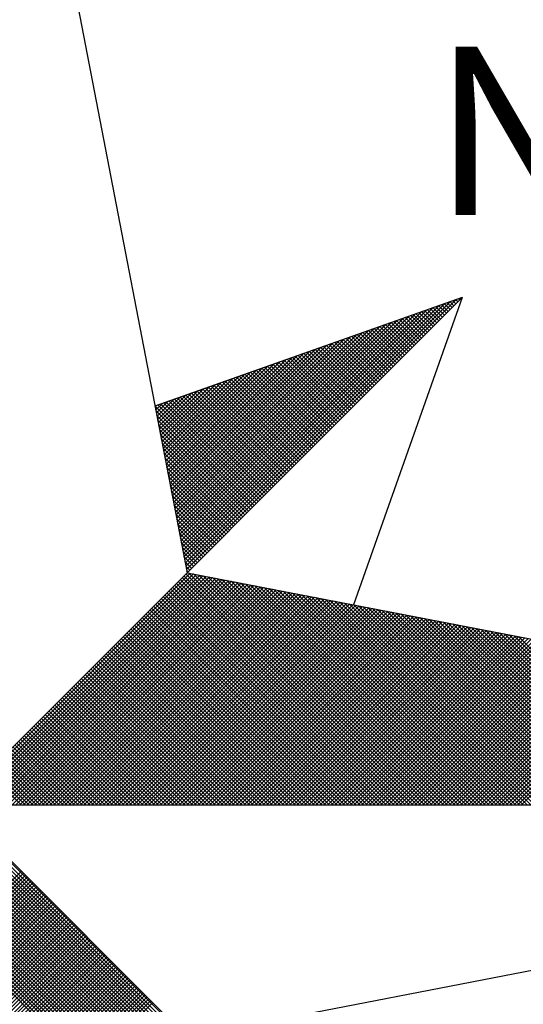
# Model space of a CAD drawing. Extents: x 184186 to 184290, y 1677879 to 1678026.
# Drawn here: x 184265 to 184267, y 1677995 to 1677999 of the extents above; entities that cross this region are included whole.
import ezdxf

# ---------------------------------------------------------------- set-up
doc = ezdxf.new("R2010")
doc.units = 0
doc.header["$LTSCALE"] = 7.5
doc.header["$MEASUREMENT"] = 0
doc.layers.get('0').update_dxf_attribs({"linetype": 'CONTINUOUS'})
doc.layers.add('NORTE', color=7, linetype='CONTINUOUS')
doc.styles.add('ROMANT', font='romant', dxfattribs={"height": 0.2})

# ---------------------------------------------------------------- blocks, each defined once
blk = doc.blocks.new('*X7')
at = {"color": 0}
for p, q in [((182560.4129, 1662936.6133), (182561.6431, 1662937.8435)), ((182560.4158, 1662936.5985), (182561.6704, 1662937.8531)), ((182561.6596, 1662937.8247), (182561.6414, 1662937.8429)), ((182561.6684, 1662937.8335), (182561.6544, 1662937.8475)), ((182561.6773, 1662937.8424), (182561.6675, 1662937.8521)), ((182561.6861, 1662937.8512), (182561.6806, 1662937.8567)), ((182561.6949, 1662937.86), (182561.6936, 1662937.8613)), ((182560.4015, 1662936.6726), (182561.5338, 1662937.8049)), ((182560.4043, 1662936.6577), (182561.5611, 1662937.8146)), ((182560.4072, 1662936.6429), (182561.5885, 1662937.8242)), ((182560.41, 1662936.6281), (182561.6158, 1662937.8338)), ((182561.58, 1662937.7451), (182561.5238, 1662937.8014)), ((182561.5889, 1662937.754), (182561.5369, 1662937.806)), ((182561.5977, 1662937.7628), (182561.5499, 1662937.8106)), ((182561.6066, 1662937.7716), (182561.563, 1662937.8152)), ((182561.6154, 1662937.7805), (182561.5761, 1662937.8198)), ((182561.6242, 1662937.7893), (182561.5891, 1662937.8244)), ((182561.6331, 1662937.7982), (182561.6022, 1662937.829)), ((182561.6419, 1662937.807), (182561.6152, 1662937.8337)), ((182561.6508, 1662937.8158), (182561.6283, 1662937.8383)), ((182560.3872, 1662936.7466), (182561.3972, 1662937.7567)), ((182560.39, 1662936.7318), (182561.4245, 1662937.7663)), ((182560.3929, 1662936.717), (182561.4518, 1662937.776)), ((182560.3957, 1662936.7022), (182561.4792, 1662937.7856)), ((182560.3986, 1662936.6874), (182561.5065, 1662937.7953)), ((182561.4917, 1662937.6567), (182561.3931, 1662937.7552)), ((182561.5005, 1662937.6656), (182561.4062, 1662937.7599)), ((182561.5093, 1662937.6744), (182561.4193, 1662937.7645)), ((182561.5182, 1662937.6833), (182561.4323, 1662937.7691)), ((182561.527, 1662937.6921), (182561.4454, 1662937.7737)), ((182561.5358, 1662937.7009), (182561.4585, 1662937.7783)), ((182561.5447, 1662937.7098), (182561.4715, 1662937.7829)), ((182561.5535, 1662937.7186), (182561.4846, 1662937.7875)), ((182561.5624, 1662937.7274), (182561.4977, 1662937.7921)), ((182561.5712, 1662937.7363), (182561.5107, 1662937.7968)), ((182560.3729, 1662936.8207), (182561.2606, 1662937.7084)), ((182560.3757, 1662936.8059), (182561.2879, 1662937.7181)), ((182560.3786, 1662936.7911), (182561.3152, 1662937.7277)), ((182560.3814, 1662936.7763), (182561.3425, 1662937.7374)), ((182560.3843, 1662936.7615), (182561.3699, 1662937.747)), ((182561.4033, 1662937.5683), (182561.2625, 1662937.7091)), ((182561.4121, 1662937.5772), (182561.2756, 1662937.7137)), ((182561.4209, 1662937.586), (182561.2886, 1662937.7183)), ((182561.4298, 1662937.5949), (182561.3017, 1662937.723)), ((182561.4386, 1662937.6037), (182561.3148, 1662937.7276)), ((182561.4475, 1662937.6125), (182561.3278, 1662937.7322)), ((182561.4563, 1662937.6214), (182561.3409, 1662937.7368)), ((182561.4651, 1662937.6302), (182561.3539, 1662937.7414)), ((182561.474, 1662937.6391), (182561.367, 1662937.746)), ((182561.4828, 1662937.6479), (182561.3801, 1662937.7506)), ((182560.3586, 1662936.8948), (182561.1239, 1662937.6602)), ((182560.3614, 1662936.88), (182561.1513, 1662937.6699)), ((182560.3643, 1662936.8652), (182561.1786, 1662937.6795)), ((182560.3672, 1662936.8504), (182561.2059, 1662937.6891)), ((182560.37, 1662936.8356), (182561.2332, 1662937.6988)), ((182561.3149, 1662937.48), (182561.1318, 1662937.663)), ((182561.3237, 1662937.4888), (182561.1449, 1662937.6676)), ((182561.3326, 1662937.4976), (182561.158, 1662937.6722)), ((182561.3414, 1662937.5065), (182561.171, 1662937.6768)), ((182561.3502, 1662937.5153), (182561.1841, 1662937.6814)), ((182561.3591, 1662937.5242), (182561.1972, 1662937.6861)), ((182561.3679, 1662937.533), (182561.2102, 1662937.6907)), ((182561.3767, 1662937.5418), (182561.2233, 1662937.6953)), ((182561.3856, 1662937.5507), (182561.2364, 1662937.6999)), ((182561.3944, 1662937.5595), (182561.2494, 1662937.7045)), ((182560.3471, 1662936.9541), (182561.0146, 1662937.6216)), ((182560.35, 1662936.9393), (182561.042, 1662937.6313)), ((182560.3529, 1662936.9245), (182561.0693, 1662937.6409)), ((182560.3557, 1662936.9097), (182561.0966, 1662937.6506)), ((182561.2265, 1662937.3916), (182561.0012, 1662937.6169)), ((182561.2353, 1662937.4004), (182561.0143, 1662937.6215)), ((182561.2442, 1662937.4093), (182561.0273, 1662937.6261)), ((182561.253, 1662937.4181), (182561.0404, 1662937.6307)), ((182561.2618, 1662937.4269), (182561.0535, 1662937.6353)), ((182561.2707, 1662937.4358), (182561.0665, 1662937.6399)), ((182561.2795, 1662937.4446), (182561.0796, 1662937.6445)), ((182561.2884, 1662937.4534), (182561.0926, 1662937.6492)), ((182561.2972, 1662937.4623), (182561.1057, 1662937.6538)), ((182561.306, 1662937.4711), (182561.1188, 1662937.6584)), ((182560.3328, 1662937.0282), (182560.878, 1662937.5734)), ((182560.3357, 1662937.0134), (182560.9053, 1662937.583)), ((182560.3386, 1662936.9986), (182560.9327, 1662937.5927)), ((182560.3414, 1662936.9837), (182560.96, 1662937.6023)), ((182560.3443, 1662936.9689), (182560.9873, 1662937.612)), ((182561.1381, 1662937.3032), (182560.8705, 1662937.5707)), ((182561.1469, 1662937.312), (182560.8836, 1662937.5754)), ((182561.1558, 1662937.3209), (182560.8967, 1662937.58)), ((182561.1646, 1662937.3297), (182560.9097, 1662937.5846)), ((182561.1735, 1662937.3385), (182560.9228, 1662937.5892)), ((182561.1823, 1662937.3474), (182560.9359, 1662937.5938)), ((182561.1911, 1662937.3562), (182560.9489, 1662937.5984)), ((182561.2, 1662937.3651), (182560.962, 1662937.603)), ((182561.2088, 1662937.3739), (182560.9751, 1662937.6076)), ((182561.2176, 1662937.3827), (182560.9881, 1662937.6123)), ((182560.3185, 1662937.1023), (182560.7414, 1662937.5251)), ((182560.3214, 1662937.0875), (182560.7687, 1662937.5348)), ((182560.3243, 1662937.0727), (182560.796, 1662937.5444)), ((182560.3271, 1662937.0578), (182560.8234, 1662937.5541)), ((182560.33, 1662937.043), (182560.8507, 1662937.5637)), ((182561.0497, 1662937.2148), (182560.7399, 1662937.5246)), ((182561.0585, 1662937.2236), (182560.753, 1662937.5292)), ((182561.0674, 1662937.2325), (182560.766, 1662937.5338)), ((182561.0762, 1662937.2413), (182560.7791, 1662937.5385)), ((182561.0851, 1662937.2502), (182560.7922, 1662937.5431)), ((182561.0939, 1662937.259), (182560.8052, 1662937.5477)), ((182561.1027, 1662937.2678), (182560.8183, 1662937.5523)), ((182561.1116, 1662937.2767), (182560.8313, 1662937.5569)), ((182561.1204, 1662937.2855), (182560.8444, 1662937.5615)), ((182561.1293, 1662937.2943), (182560.8575, 1662937.5661)), ((182560.3042, 1662937.1764), (182560.6048, 1662937.4769)), ((182560.3071, 1662937.1616), (182560.6321, 1662937.4866)), ((182560.31, 1662937.1467), (182560.6594, 1662937.4962)), ((182560.3128, 1662937.1319), (182560.6867, 1662937.5059)), ((182560.3157, 1662937.1171), (182560.7141, 1662937.5155)), ((182560.9613, 1662937.1264), (182560.6092, 1662937.4785)), ((182560.9702, 1662937.1352), (182560.6223, 1662937.4831)), ((182560.979, 1662937.1441), (182560.6354, 1662937.4877)), ((182560.9878, 1662937.1529), (182560.6484, 1662937.4923)), ((182560.9967, 1662937.1618), (182560.6615, 1662937.4969)), ((182561.0055, 1662937.1706), (182560.6746, 1662937.5016)), ((182561.0144, 1662937.1794), (182560.6876, 1662937.5062)), ((182561.0232, 1662937.1883), (182560.7007, 1662937.5108)), ((182561.032, 1662937.1971), (182560.7138, 1662937.5154)), ((182561.0409, 1662937.206), (182560.7268, 1662937.52)), ((182560.2928, 1662937.2357), (182560.4955, 1662937.4383)), ((182560.2957, 1662937.2208), (182560.5228, 1662937.448)), ((182560.2985, 1662937.206), (182560.5501, 1662937.4576)), ((182560.3014, 1662937.1912), (182560.5774, 1662937.4673)), ((182560.8729, 1662937.038), (182560.4786, 1662937.4324)), ((182560.8818, 1662937.0469), (182560.4917, 1662937.437)), ((182560.8906, 1662937.0557), (182560.5047, 1662937.4416)), ((182560.8994, 1662937.0645), (182560.5178, 1662937.4462)), ((182560.9083, 1662937.0734), (182560.5309, 1662937.4508)), ((182560.9171, 1662937.0822), (182560.5439, 1662937.4554)), ((182560.926, 1662937.0911), (182560.557, 1662937.46)), ((182560.9348, 1662937.0999), (182560.57, 1662937.4647)), ((182560.9436, 1662937.1087), (182560.5831, 1662937.4693)), ((182560.9525, 1662937.1176), (182560.5962, 1662937.4739)), ((182560.2785, 1662937.3098), (182560.3589, 1662937.3901)), ((182560.2814, 1662937.2949), (182560.3862, 1662937.3997)), ((182560.2842, 1662937.2801), (182560.4135, 1662937.4094)), ((182560.2871, 1662937.2653), (182560.4408, 1662937.419)), ((182560.29, 1662937.2505), (182560.4682, 1662937.4287)), ((182560.7845, 1662936.9496), (182560.3479, 1662937.3862)), ((182560.7934, 1662936.9585), (182560.361, 1662937.3908)), ((182560.8022, 1662936.9673), (182560.3741, 1662937.3955)), ((182560.8111, 1662936.9761), (182560.3871, 1662937.4001)), ((182560.8199, 1662936.985), (182560.4002, 1662937.4047)), ((182560.8287, 1662936.9938), (182560.4133, 1662937.4093)), ((182560.8376, 1662937.0027), (182560.4263, 1662937.4139)), ((182560.8464, 1662937.0115), (182560.4394, 1662937.4185)), ((182560.8553, 1662937.0203), (182560.4525, 1662937.4231)), ((182560.8641, 1662937.0292), (182560.4655, 1662937.4277)), ((182560.7315, 1662936.8966), (182560.2695, 1662937.3586)), ((182560.2699, 1662937.3542), (182560.2769, 1662937.3611)), ((182560.2728, 1662937.3394), (182560.3042, 1662937.3708)), ((182560.2757, 1662937.3246), (182560.3315, 1662937.3804)), ((182560.7404, 1662936.9054), (182560.2826, 1662937.3632)), ((182560.7492, 1662936.9143), (182560.2957, 1662937.3678)), ((182560.758, 1662936.9231), (182560.3087, 1662937.3724)), ((182560.7669, 1662936.932), (182560.3218, 1662937.377)), ((182560.7757, 1662936.9408), (182560.3349, 1662937.3816)), ((182560.7227, 1662936.8878), (182560.2732, 1662937.3372)), ((182560.7138, 1662936.8789), (182560.2774, 1662937.3153)), ((182560.705, 1662936.8701), (182560.2817, 1662937.2934)), ((182560.6962, 1662936.8612), (182560.2859, 1662937.2715)), ((182560.6873, 1662936.8524), (182560.2901, 1662937.2496)), ((182560.6785, 1662936.8436), (182560.2944, 1662937.2277)), ((182560.6696, 1662936.8347), (182560.2986, 1662937.2058)), ((182560.6608, 1662936.8259), (182560.3028, 1662937.1839)), ((182560.652, 1662936.817), (182560.307, 1662937.162)), ((182560.6431, 1662936.8082), (182560.3113, 1662937.1401)), ((182560.6343, 1662936.7994), (182560.3155, 1662937.1182)), ((182560.6254, 1662936.7905), (182560.3197, 1662937.0963)), ((182560.6166, 1662936.7817), (182560.3239, 1662937.0744)), ((182560.6078, 1662936.7729), (182560.3282, 1662937.0525)), ((182560.5989, 1662936.764), (182560.3324, 1662937.0306)), ((182560.5901, 1662936.7552), (182560.3366, 1662937.0087)), ((182560.5813, 1662936.7463), (182560.3408, 1662936.9868)), ((182560.5724, 1662936.7375), (182560.3451, 1662936.9648)), ((182560.5636, 1662936.7287), (182560.3493, 1662936.9429)), ((182560.5547, 1662936.7198), (182560.3535, 1662936.921)), ((182560.5459, 1662936.711), (182560.3577, 1662936.8991)), ((182560.5371, 1662936.7021), (182560.362, 1662936.8772)), ((182560.5282, 1662936.6933), (182560.3662, 1662936.8553)), ((182560.5194, 1662936.6845), (182560.3704, 1662936.8334)), ((182560.5105, 1662936.6756), (182560.3746, 1662936.8115)), ((182560.5017, 1662936.6668), (182560.3789, 1662936.7896)), ((182560.4929, 1662936.6579), (182560.3831, 1662936.7677)), ((182560.484, 1662936.6491), (182560.3873, 1662936.7458)), ((182560.4752, 1662936.6403), (182560.3916, 1662936.7239)), ((182560.4663, 1662936.6314), (182560.3958, 1662936.702)), ((182560.4575, 1662936.6226), (182560.4, 1662936.6801)), ((182560.4487, 1662936.6138), (182560.4042, 1662936.6582)), ((182560.4398, 1662936.6049), (182560.4085, 1662936.6363)), ((182560.431, 1662936.5961), (182560.4127, 1662936.6144)), ((182559.3402, 1662935.5052), (182560.4187, 1662936.5837)), ((182559.3578, 1662935.5052), (182560.4335, 1662936.5808)), ((182559.3755, 1662935.5052), (182560.4483, 1662936.578)), ((182559.3932, 1662935.5052), (182560.4631, 1662936.5751)), ((182559.4109, 1662935.5052), (182560.4779, 1662936.5722)), ((182559.4286, 1662935.5052), (182560.4927, 1662936.5694)), ((182559.4462, 1662935.5052), (182560.5076, 1662936.5665)), ((182559.4639, 1662935.5052), (182560.5224, 1662936.5637)), ((182561.4688, 1662935.5052), (182560.4045, 1662936.5696)), ((182561.4865, 1662935.5052), (182560.4133, 1662936.5784)), ((182560.4222, 1662936.5872), (182560.4169, 1662936.5925)), ((182561.5042, 1662935.5052), (182560.4274, 1662936.582)), ((182561.5219, 1662935.5052), (182560.4493, 1662936.5778)), ((182561.5396, 1662935.5052), (182560.4712, 1662936.5735)), ((182561.5572, 1662935.5052), (182560.4931, 1662936.5693)), ((182561.5749, 1662935.5052), (182560.515, 1662936.5651)), ((182559.4816, 1662935.5052), (182560.5372, 1662936.5608)), ((182559.4993, 1662935.5052), (182560.552, 1662936.558)), ((182559.5169, 1662935.5052), (182560.5668, 1662936.5551)), ((182559.5346, 1662935.5052), (182560.5817, 1662936.5522)), ((182559.5523, 1662935.5052), (182560.5965, 1662936.5494)), ((182559.57, 1662935.5052), (182560.6113, 1662936.5465)), ((182559.5877, 1662935.5052), (182560.6261, 1662936.5437)), ((182559.6053, 1662935.5052), (182560.6409, 1662936.5408)), ((182559.623, 1662935.5052), (182560.6557, 1662936.5379)), ((182559.6407, 1662935.5052), (182560.6706, 1662936.5351)), ((182559.6584, 1662935.5052), (182560.6854, 1662936.5322)), ((182559.676, 1662935.5052), (182560.7002, 1662936.5294)), ((182559.6937, 1662935.5052), (182560.715, 1662936.5265)), ((182559.7114, 1662935.5052), (182560.7298, 1662936.5236)), ((182559.7291, 1662935.5052), (182560.7447, 1662936.5208)), ((182559.7467, 1662935.5052), (182560.7595, 1662936.5179)), ((182561.3628, 1662935.5052), (182560.3514, 1662936.5165)), ((182561.3805, 1662935.5052), (182560.3603, 1662936.5254)), ((182561.3981, 1662935.5052), (182560.3691, 1662936.5342)), ((182561.4158, 1662935.5052), (182560.378, 1662936.543)), ((182561.4335, 1662935.5052), (182560.3868, 1662936.5519)), ((182561.4512, 1662935.5052), (182560.3956, 1662936.5607)), ((182561.5926, 1662935.5052), (182560.5369, 1662936.5609)), ((182561.6103, 1662935.5052), (182560.5588, 1662936.5566)), ((182561.6279, 1662935.5052), (182560.5807, 1662936.5524)), ((182561.6456, 1662935.5052), (182560.6026, 1662936.5482)), ((182561.6633, 1662935.5052), (182560.6245, 1662936.544)), ((182561.681, 1662935.5052), (182560.6464, 1662936.5397)), ((182561.6987, 1662935.5052), (182560.6683, 1662936.5355)), ((182561.7163, 1662935.5052), (182560.6902, 1662936.5313)), ((182561.734, 1662935.5052), (182560.7121, 1662936.5271)), ((182561.7517, 1662935.5052), (182560.734, 1662936.5228)), ((182561.7694, 1662935.5052), (182560.756, 1662936.5186)), ((182559.7644, 1662935.5052), (182560.7743, 1662936.5151)), ((182559.7821, 1662935.5052), (182560.7891, 1662936.5122)), ((182559.7998, 1662935.5052), (182560.8039, 1662936.5093)), ((182559.8175, 1662935.5052), (182560.8188, 1662936.5065)), ((182559.8351, 1662935.5052), (182560.8336, 1662936.5036)), ((182559.8528, 1662935.5052), (182560.8484, 1662936.5008)), ((182559.8705, 1662935.5052), (182560.8632, 1662936.4979)), ((182559.8882, 1662935.5052), (182560.878, 1662936.4951)), ((182559.9058, 1662935.5052), (182560.8928, 1662936.4922)), ((182559.9235, 1662935.5052), (182560.9077, 1662936.4893)), ((182559.9412, 1662935.5052), (182560.9225, 1662936.4865)), ((182559.9589, 1662935.5052), (182560.9373, 1662936.4836)), ((182559.9766, 1662935.5052), (182560.9521, 1662936.4808)), ((182559.9942, 1662935.5052), (182560.9669, 1662936.4779)), ((182560.0119, 1662935.5052), (182560.9818, 1662936.475)), ((182560.0296, 1662935.5052), (182560.9966, 1662936.4722)), ((182561.2744, 1662935.5052), (182560.3072, 1662936.4723)), ((182561.2921, 1662935.5052), (182560.3161, 1662936.4812)), ((182561.3097, 1662935.5052), (182560.3249, 1662936.49)), ((182561.3274, 1662935.5052), (182560.3338, 1662936.4989)), ((182561.3451, 1662935.5052), (182560.3426, 1662936.5077)), ((182561.787, 1662935.5052), (182560.7779, 1662936.5144)), ((182561.8047, 1662935.5052), (182560.7998, 1662936.5102)), ((182561.8224, 1662935.5052), (182560.8217, 1662936.5059)), ((182561.8401, 1662935.5052), (182560.8436, 1662936.5017)), ((182561.8578, 1662935.5052), (182560.8655, 1662936.4975)), ((182561.8754, 1662935.5052), (182560.8874, 1662936.4932)), ((182561.8931, 1662935.5052), (182560.9093, 1662936.489)), ((182561.9108, 1662935.5052), (182560.9312, 1662936.4848)), ((182561.9285, 1662935.5052), (182560.9531, 1662936.4806)), ((182561.9461, 1662935.5052), (182560.975, 1662936.4763)), ((182561.9638, 1662935.5052), (182560.9969, 1662936.4721)), ((182560.0473, 1662935.5052), (182561.0114, 1662936.4693)), ((182560.0649, 1662935.5052), (182561.0262, 1662936.4665)), ((182560.0826, 1662935.5052), (182561.041, 1662936.4636)), ((182560.1003, 1662935.5052), (182561.0558, 1662936.4607)), ((182560.118, 1662935.5052), (182561.0707, 1662936.4579)), ((182560.1357, 1662935.5052), (182561.0855, 1662936.455)), ((182560.1533, 1662935.5052), (182561.1003, 1662936.4522)), ((182560.171, 1662935.5052), (182561.1151, 1662936.4493)), ((182560.1887, 1662935.5052), (182561.1299, 1662936.4464)), ((182560.2064, 1662935.5052), (182561.1448, 1662936.4436)), ((182560.224, 1662935.5052), (182561.1596, 1662936.4407)), ((182560.2417, 1662935.5052), (182561.1744, 1662936.4379)), ((182560.2594, 1662935.5052), (182561.1892, 1662936.435)), ((182561.186, 1662935.5052), (182560.2631, 1662936.4281)), ((182561.2037, 1662935.5052), (182560.2719, 1662936.437)), ((182560.2771, 1662935.5052), (182561.204, 1662936.4321)), ((182561.2214, 1662935.5052), (182560.2807, 1662936.4458)), ((182561.239, 1662935.5052), (182560.2896, 1662936.4547)), ((182560.2948, 1662935.5052), (182561.2189, 1662936.4293)), ((182561.2567, 1662935.5052), (182560.2984, 1662936.4635)), ((182560.3124, 1662935.5052), (182561.2337, 1662936.4264)), ((182561.9815, 1662935.5052), (182561.0188, 1662936.4679)), ((182561.9992, 1662935.5052), (182561.0407, 1662936.4637)), ((182562.0169, 1662935.5052), (182561.0626, 1662936.4594)), ((182562.0345, 1662935.5052), (182561.0845, 1662936.4552)), ((182562.0522, 1662935.5052), (182561.1064, 1662936.451)), ((182562.0699, 1662935.5052), (182561.1283, 1662936.4468)), ((182562.0876, 1662935.5052), (182561.1502, 1662936.4425)), ((182562.1052, 1662935.5052), (182561.1721, 1662936.4383)), ((182562.1229, 1662935.5052), (182561.194, 1662936.4341)), ((182562.1406, 1662935.5052), (182561.2159, 1662936.4299)), ((182562.1583, 1662935.5052), (182561.2378, 1662936.4256)), ((182561.0976, 1662935.5052), (182560.2189, 1662936.3839)), ((182561.1153, 1662935.5052), (182560.2277, 1662936.3928)), ((182561.133, 1662935.5052), (182560.2365, 1662936.4016)), ((182561.1506, 1662935.5052), (182560.2454, 1662936.4105)), ((182561.1683, 1662935.5052), (182560.2542, 1662936.4193)), ((182560.3301, 1662935.5052), (182561.2485, 1662936.4236)), ((182560.3478, 1662935.5052), (182561.2633, 1662936.4207)), ((182560.3655, 1662935.5052), (182561.2781, 1662936.4179)), ((182560.3831, 1662935.5052), (182561.2929, 1662936.415)), ((182560.4008, 1662935.5052), (182561.3078, 1662936.4121)), ((182560.4185, 1662935.5052), (182561.3226, 1662936.4093)), ((182560.4362, 1662935.5052), (182561.3374, 1662936.4064)), ((182560.4539, 1662935.5052), (182561.3522, 1662936.4036)), ((182560.4715, 1662935.5052), (182561.367, 1662936.4007)), ((182560.4892, 1662935.5052), (182561.3819, 1662936.3978)), ((182560.5069, 1662935.5052), (182561.3967, 1662936.395)), ((182560.5246, 1662935.5052), (182561.4115, 1662936.3921)), ((182560.5422, 1662935.5052), (182561.4263, 1662936.3893)), ((182560.5599, 1662935.5052), (182561.4411, 1662936.3864)), ((182560.5776, 1662935.5052), (182561.4559, 1662936.3835)), ((182560.5953, 1662935.5052), (182561.4708, 1662936.3807)), ((182562.1759, 1662935.5052), (182561.2597, 1662936.4214)), ((182562.1936, 1662935.5052), (182561.2816, 1662936.4172)), ((182562.2113, 1662935.5052), (182561.3035, 1662936.4129)), ((182562.229, 1662935.5052), (182561.3255, 1662936.4087)), ((182562.2467, 1662935.5052), (182561.3474, 1662936.4045)), ((182562.2643, 1662935.5052), (182561.3693, 1662936.4003)), ((182562.282, 1662935.5052), (182561.3912, 1662936.396)), ((182562.2997, 1662935.5052), (182561.4131, 1662936.3918)), ((182562.3174, 1662935.5052), (182561.435, 1662936.3876)), ((182562.335, 1662935.5052), (182561.4569, 1662936.3834)), ((182562.3527, 1662935.5052), (182561.4788, 1662936.3791)), ((182561.0092, 1662935.5052), (182560.1747, 1662936.3398)), ((182561.0269, 1662935.5052), (182560.1835, 1662936.3486)), ((182561.0446, 1662935.5052), (182560.1923, 1662936.3574)), ((182561.0623, 1662935.5052), (182560.2012, 1662936.3663)), ((182561.0799, 1662935.5052), (182560.21, 1662936.3751)), ((182560.613, 1662935.5052), (182561.4856, 1662936.3778)), ((182560.6306, 1662935.5052), (182561.5004, 1662936.375)), ((182560.6483, 1662935.5052), (182561.5152, 1662936.3721)), ((182560.666, 1662935.5052), (182561.53, 1662936.3692)), ((182560.6837, 1662935.5052), (182561.5449, 1662936.3664)), ((182560.7013, 1662935.5052), (182561.5597, 1662936.3635)), ((182560.719, 1662935.5052), (182561.5745, 1662936.3607)), ((182560.7367, 1662935.5052), (182561.5893, 1662936.3578)), ((182560.7544, 1662935.5052), (182561.6041, 1662936.355)), ((182560.7721, 1662935.5052), (182561.619, 1662936.3521)), ((182560.7897, 1662935.5052), (182561.6338, 1662936.3492)), ((182560.8074, 1662935.5052), (182561.6486, 1662936.3464)), ((182560.8251, 1662935.5052), (182561.6634, 1662936.3435)), ((182560.8428, 1662935.5052), (182561.6782, 1662936.3407)), ((182560.8604, 1662935.5052), (182561.693, 1662936.3378)), ((182560.8781, 1662935.5052), (182561.7079, 1662936.3349)), ((182562.3704, 1662935.5052), (182561.5007, 1662936.3749)), ((182562.3881, 1662935.5052), (182561.5226, 1662936.3707)), ((182562.4058, 1662935.5052), (182561.5445, 1662936.3665)), ((182562.4234, 1662935.5052), (182561.5664, 1662936.3622)), ((182562.4411, 1662935.5052), (182561.5883, 1662936.358)), ((182562.4588, 1662935.5052), (182561.6102, 1662936.3538)), ((182562.4765, 1662935.5052), (182561.6321, 1662936.3496)), ((182562.4941, 1662935.5052), (182561.654, 1662936.3453)), ((182562.5118, 1662935.5052), (182561.6759, 1662936.3411)), ((182562.5295, 1662935.5052), (182561.6978, 1662936.3369)), ((182560.9208, 1662935.5052), (182560.1305, 1662936.2956)), ((182560.9385, 1662935.5052), (182560.1393, 1662936.3044)), ((182560.9562, 1662935.5052), (182560.1481, 1662936.3132)), ((182560.9739, 1662935.5052), (182560.157, 1662936.3221)), ((182560.9915, 1662935.5052), (182560.1658, 1662936.3309)), ((182560.8958, 1662935.5052), (182561.7227, 1662936.3321)), ((182560.9135, 1662935.5052), (182561.7375, 1662936.3292)), ((182560.9312, 1662935.5052), (182561.7523, 1662936.3264)), ((182560.9488, 1662935.5052), (182561.7671, 1662936.3235)), ((182560.9665, 1662935.5052), (182561.782, 1662936.3206)), ((182560.9842, 1662935.5052), (182561.7968, 1662936.3178)), ((182561.0019, 1662935.5052), (182561.8116, 1662936.3149)), ((182561.0195, 1662935.5052), (182561.8264, 1662936.3121)), ((182561.0372, 1662935.5052), (182561.8412, 1662936.3092)), ((182561.0549, 1662935.5052), (182561.856, 1662936.3063)), ((182561.0726, 1662935.5052), (182561.8709, 1662936.3035)), ((182561.0903, 1662935.5052), (182561.8857, 1662936.3006)), ((182561.1079, 1662935.5052), (182561.9005, 1662936.2978)), ((182561.1256, 1662935.5052), (182561.9153, 1662936.2949)), ((182561.1433, 1662935.5052), (182561.9301, 1662936.2921)), ((182561.161, 1662935.5052), (182561.945, 1662936.2892)), ((182562.5472, 1662935.5052), (182561.7197, 1662936.3326)), ((182562.5649, 1662935.5052), (182561.7416, 1662936.3284)), ((182562.5825, 1662935.5052), (182561.7635, 1662936.3242)), ((182562.6002, 1662935.5052), (182561.7854, 1662936.32)), ((182562.6179, 1662935.5052), (182561.8073, 1662936.3157)), ((182562.6356, 1662935.5052), (182561.8292, 1662936.3115)), ((182562.6532, 1662935.5052), (182561.8511, 1662936.3073)), ((182562.6709, 1662935.5052), (182561.8731, 1662936.3031)), ((182562.6886, 1662935.5052), (182561.895, 1662936.2988)), ((182562.7063, 1662935.5052), (182561.9169, 1662936.2946)), ((182562.724, 1662935.5052), (182561.9388, 1662936.2904)), ((182560.8148, 1662935.5052), (182560.0774, 1662936.2425)), ((182560.8324, 1662935.5052), (182560.0863, 1662936.2514)), ((182560.8501, 1662935.5052), (182560.0951, 1662936.2602)), ((182560.8678, 1662935.5052), (182560.104, 1662936.269)), ((182560.8855, 1662935.5052), (182560.1128, 1662936.2779)), ((182560.9032, 1662935.5052), (182560.1216, 1662936.2867)), ((182561.1786, 1662935.5052), (182561.9598, 1662936.2863)), ((182561.1963, 1662935.5052), (182561.9746, 1662936.2835)), ((182561.214, 1662935.5052), (182561.9894, 1662936.2806)), ((182561.2317, 1662935.5052), (182562.0042, 1662936.2778)), ((182561.2494, 1662935.5052), (182562.0191, 1662936.2749)), ((182561.267, 1662935.5052), (182562.0339, 1662936.272)), ((182561.2847, 1662935.5052), (182562.0487, 1662936.2692)), ((182561.3024, 1662935.5052), (182562.0635, 1662936.2663)), ((182561.3201, 1662935.5052), (182562.0783, 1662936.2635)), ((182561.3377, 1662935.5052), (182562.0931, 1662936.2606)), ((182561.3554, 1662935.5052), (182562.108, 1662936.2577)), ((182561.3731, 1662935.5052), (182562.1228, 1662936.2549)), ((182561.3908, 1662935.5052), (182562.1376, 1662936.252)), ((182561.4085, 1662935.5052), (182562.1524, 1662936.2492)), ((182561.4261, 1662935.5052), (182562.1672, 1662936.2463)), ((182561.4438, 1662935.5052), (182562.1821, 1662936.2434)), ((182562.7416, 1662935.5052), (182561.9607, 1662936.2862)), ((182560.7264, 1662935.5052), (182560.0332, 1662936.1983)), ((182560.7441, 1662935.5052), (182560.0421, 1662936.2072)), ((182560.7617, 1662935.5052), (182560.0509, 1662936.216)), ((182560.7794, 1662935.5052), (182560.0598, 1662936.2248)), ((182560.7971, 1662935.5052), (182560.0686, 1662936.2337)), ((182561.4615, 1662935.5052), (182562.1969, 1662936.2406)), ((182561.4792, 1662935.5052), (182562.2117, 1662936.2377)), ((182561.4968, 1662935.5052), (182562.2265, 1662936.2349)), ((182561.5145, 1662935.5052), (182562.2413, 1662936.232)), ((182561.5322, 1662935.5052), (182562.2562, 1662936.2291)), ((182561.5499, 1662935.5052), (182562.271, 1662936.2263)), ((182561.5675, 1662935.5052), (182562.2858, 1662936.2234)), ((182561.5852, 1662935.5052), (182562.3006, 1662936.2206)), ((182561.6029, 1662935.5052), (182562.3154, 1662936.2177)), ((182561.6206, 1662935.5052), (182562.3302, 1662936.2149)), ((182561.6383, 1662935.5052), (182562.3451, 1662936.212)), ((182561.6559, 1662935.5052), (182562.3599, 1662936.2091)), ((182561.6736, 1662935.5052), (182562.3747, 1662936.2063)), ((182561.6913, 1662935.5052), (182562.3895, 1662936.2034)), ((182561.709, 1662935.5052), (182562.4043, 1662936.2006)), ((182561.7266, 1662935.5052), (182562.4192, 1662936.1977)), ((182560.638, 1662935.5052), (182559.989, 1662936.1541)), ((182560.6557, 1662935.5052), (182559.9979, 1662936.163)), ((182560.6733, 1662935.5052), (182560.0067, 1662936.1718)), ((182560.691, 1662935.5052), (182560.0156, 1662936.1807)), ((182560.7087, 1662935.5052), (182560.0244, 1662936.1895)), ((182561.7443, 1662935.5052), (182562.434, 1662936.1948)), ((182561.762, 1662935.5052), (182562.4488, 1662936.192)), ((182561.7797, 1662935.5052), (182562.4636, 1662936.1891)), ((182561.7974, 1662935.5052), (182562.4784, 1662936.1863)), ((182561.815, 1662935.5052), (182562.4932, 1662936.1834)), ((182561.8327, 1662935.5052), (182562.5081, 1662936.1805)), ((182561.8504, 1662935.5052), (182562.5229, 1662936.1777)), ((182561.8681, 1662935.5052), (182562.5377, 1662936.1748)), ((182561.8857, 1662935.5052), (182562.5525, 1662936.172)), ((182561.9034, 1662935.5052), (182562.5673, 1662936.1691)), ((182561.9211, 1662935.5052), (182562.5822, 1662936.1662)), ((182561.9388, 1662935.5052), (182562.597, 1662936.1634)), ((182561.9565, 1662935.5052), (182562.6118, 1662936.1605)), ((182561.9741, 1662935.5052), (182562.6266, 1662936.1577)), ((182560.5496, 1662935.5052), (182559.9449, 1662936.1099)), ((182560.5673, 1662935.5052), (182559.9537, 1662936.1188)), ((182560.585, 1662935.5052), (182559.9625, 1662936.1276)), ((182560.6026, 1662935.5052), (182559.9714, 1662936.1365)), ((182560.6203, 1662935.5052), (182559.9802, 1662936.1453)), ((182560.4612, 1662935.5052), (182559.9007, 1662936.0657)), ((182560.4789, 1662935.5052), (182559.9095, 1662936.0746)), ((182560.4966, 1662935.5052), (182559.9183, 1662936.0834)), ((182560.5142, 1662935.5052), (182559.9272, 1662936.0923)), ((182560.5319, 1662935.5052), (182559.936, 1662936.1011)), ((182560.3551, 1662935.5052), (182559.8476, 1662936.0127)), ((182560.3728, 1662935.5052), (182559.8565, 1662936.0216)), ((182560.3905, 1662935.5052), (182559.8653, 1662936.0304)), ((182560.4082, 1662935.5052), (182559.8741, 1662936.0392)), ((182560.4259, 1662935.5052), (182559.883, 1662936.0481)), ((182560.4435, 1662935.5052), (182559.8918, 1662936.0569)), ((182560.2668, 1662935.5052), (182559.8034, 1662935.9685)), ((182560.2844, 1662935.5052), (182559.8123, 1662935.9774)), ((182560.3021, 1662935.5052), (182559.8211, 1662935.9862)), ((182560.3198, 1662935.5052), (182559.83, 1662935.995)), ((182560.3375, 1662935.5052), (182559.8388, 1662936.0039)), ((182560.1784, 1662935.5052), (182559.7592, 1662935.9243)), ((182560.1961, 1662935.5052), (182559.7681, 1662935.9332)), ((182560.2137, 1662935.5052), (182559.7769, 1662935.942)), ((182560.2314, 1662935.5052), (182559.7858, 1662935.9508)), ((182560.2491, 1662935.5052), (182559.7946, 1662935.9597)), ((182560.09, 1662935.5052), (182559.715, 1662935.8801)), ((182560.1077, 1662935.5052), (182559.7239, 1662935.889)), ((182560.1253, 1662935.5052), (182559.7327, 1662935.8978)), ((182560.143, 1662935.5052), (182559.7416, 1662935.9066)), ((182560.1607, 1662935.5052), (182559.7504, 1662935.9155)), ((182560.0016, 1662935.5052), (182559.6709, 1662935.8359)), ((182560.0193, 1662935.5052), (182559.6797, 1662935.8448)), ((182560.037, 1662935.5052), (182559.6885, 1662935.8536)), ((182560.0546, 1662935.5052), (182559.6974, 1662935.8625)), ((182560.0723, 1662935.5052), (182559.7062, 1662935.8713)), ((182559.9132, 1662935.5052), (182559.6267, 1662935.7917)), ((182559.9309, 1662935.5052), (182559.6355, 1662935.8006)), ((182559.9486, 1662935.5052), (182559.6443, 1662935.8094)), ((182559.9662, 1662935.5052), (182559.6532, 1662935.8183)), ((182559.9839, 1662935.5052), (182559.662, 1662935.8271)), ((182559.8071, 1662935.5052), (182559.5736, 1662935.7387)), ((182559.8248, 1662935.5052), (182559.5825, 1662935.7475)), ((182559.8425, 1662935.5052), (182559.5913, 1662935.7564)), ((182559.8602, 1662935.5052), (182559.6001, 1662935.7652)), ((182559.8779, 1662935.5052), (182559.609, 1662935.7741)), ((182559.8955, 1662935.5052), (182559.6178, 1662935.7829)), ((182559.7188, 1662935.5052), (182559.5294, 1662935.6945)), ((182559.7364, 1662935.5052), (182559.5383, 1662935.7034)), ((182559.7541, 1662935.5052), (182559.5471, 1662935.7122)), ((182559.7718, 1662935.5052), (182559.5559, 1662935.721)), ((182559.7895, 1662935.5052), (182559.5648, 1662935.7299)), ((182559.648, 1662935.5052), (182559.4941, 1662935.6592)), ((182559.6657, 1662935.5052), (182559.5029, 1662935.668)), ((182559.6834, 1662935.5052), (182559.5118, 1662935.6768)), ((182559.7011, 1662935.5052), (182559.5206, 1662935.6857)), ((182560.4169, 1662934.4181), (182559.3401, 1662935.4949)), ((182560.4141, 1662934.4033), (182559.3401, 1662935.4773)), ((182560.4112, 1662934.3885), (182559.3401, 1662935.4596)), ((182560.4084, 1662934.3736), (182559.3401, 1662935.4419)), ((182560.4055, 1662934.3588), (182559.3401, 1662935.4242)), ((182560.4027, 1662934.344), (182559.3401, 1662935.4065)), ((182560.3998, 1662934.3292), (182559.3401, 1662935.3889)), ((182560.3969, 1662934.3144), (182559.3401, 1662935.3712)), ((182560.3941, 1662934.2995), (182559.3401, 1662935.3535)), ((182560.3912, 1662934.2847), (182559.3401, 1662935.3358)), ((182560.3884, 1662934.2699), (182559.3401, 1662935.3182)), ((182560.3855, 1662934.2551), (182559.3401, 1662935.3005)), ((182560.3826, 1662934.2403), (182559.3401, 1662935.2828)), ((182560.3798, 1662934.2255), (182559.3401, 1662935.2651)), ((182560.3769, 1662934.2106), (182559.3401, 1662935.2474)), ((182560.3741, 1662934.1958), (182559.3401, 1662935.2298)), ((182560.3712, 1662934.181), (182559.3401, 1662935.2121)), ((182559.3401, 1662934.8864), (182559.6495, 1662935.1958)), ((182560.3683, 1662934.1662), (182559.3401, 1662935.1944)), ((182559.3401, 1662934.8687), (182559.6583, 1662935.187)), ((182559.3401, 1662934.8511), (182559.6672, 1662935.1781)), ((182560.3655, 1662934.1514), (182559.3401, 1662935.1767)), ((182559.3401, 1662934.8334), (182559.676, 1662935.1693)), ((182559.3401, 1662934.8157), (182559.6848, 1662935.1605)), ((182560.3626, 1662934.1365), (182559.3401, 1662935.1591)), ((182559.3401, 1662934.798), (182559.6937, 1662935.1516)), ((182559.3401, 1662934.7804), (182559.7025, 1662935.1428)), ((182560.3598, 1662934.1217), (182559.3401, 1662935.1414)), ((182559.3401, 1662934.7627), (182559.7114, 1662935.1339)), ((182559.3401, 1662934.745), (182559.7202, 1662935.1251)), ((182560.3569, 1662934.1069), (182559.3401, 1662935.1237)), ((182559.3401, 1662934.7273), (182559.729, 1662935.1163)), ((182559.3401, 1662934.7096), (182559.7379, 1662935.1074)), ((182560.354, 1662934.0921), (182559.3401, 1662935.106)), ((182559.3401, 1662934.692), (182559.7467, 1662935.0986)), ((182559.3401, 1662934.6743), (182559.7556, 1662935.0897)), ((182560.3512, 1662934.0773), (182559.3401, 1662935.0883)), ((182559.3401, 1662934.6566), (182559.7644, 1662935.0809)), ((182559.3401, 1662934.6389), (182559.7732, 1662935.0721)), ((182560.3483, 1662934.0624), (182559.3401, 1662935.0707)), ((182559.3401, 1662934.6213), (182559.7821, 1662935.0632)), ((182559.3401, 1662934.6036), (182559.7909, 1662935.0544)), ((182560.3455, 1662934.0476), (182559.3401, 1662935.053)), ((182559.3401, 1662934.5859), (182559.7998, 1662935.0455)), ((182559.3401, 1662934.5682), (182559.8086, 1662935.0367)), ((182560.3426, 1662934.0328), (182559.3401, 1662935.0353)), ((182559.3401, 1662934.5505), (182559.8174, 1662935.0279)), ((182559.3401, 1662934.5329), (182559.8263, 1662935.019)), ((182560.3397, 1662934.018), (182559.3401, 1662935.0176)), ((182559.3401, 1662934.5152), (182559.8351, 1662935.0102)), ((182559.3401, 1662934.4975), (182559.8439, 1662935.0014)), ((182560.3369, 1662934.0032), (182559.3401, 1662935)), ((182559.3401, 1662934.4798), (182559.8528, 1662934.9925)), ((182559.3401, 1662934.4622), (182559.8616, 1662934.9837)), ((182560.334, 1662933.9884), (182559.3401, 1662934.9823)), ((182559.3401, 1662934.4445), (182559.8705, 1662934.9748)), ((182559.3401, 1662934.4268), (182559.8793, 1662934.966)), ((182560.3312, 1662933.9735), (182559.3401, 1662934.9646)), ((182559.3401, 1662934.4091), (182559.8881, 1662934.9572)), ((182559.3401, 1662934.3914), (182559.897, 1662934.9483)), ((182560.3283, 1662933.9587), (182559.3401, 1662934.9469)), ((182559.3401, 1662934.3738), (182559.9058, 1662934.9395)), ((182559.3401, 1662934.3561), (182559.9147, 1662934.9306)), ((182560.3255, 1662933.9439), (182559.3401, 1662934.9292)), ((182559.3401, 1662934.3384), (182559.9235, 1662934.9218)), ((182559.3401, 1662934.3207), (182559.9323, 1662934.913)), ((182560.3226, 1662933.9291), (182559.3401, 1662934.9116)), ((182559.3401, 1662934.3031), (182559.9412, 1662934.9041)), ((182559.3401, 1662934.2854), (182559.95, 1662934.8953)), ((182560.3197, 1662933.9143), (182559.3401, 1662934.8939)), ((182559.3401, 1662934.2677), (182559.9589, 1662934.8864)), ((182559.3401, 1662934.25), (182559.9677, 1662934.8776)), ((182559.3401, 1662934.2323), (182559.9765, 1662934.8688)), ((182559.3401, 1662934.2147), (182559.9854, 1662934.8599)), ((182559.3401, 1662934.197), (182559.9942, 1662934.8511)), ((182559.3401, 1662934.1793), (182560.003, 1662934.8423)), ((182559.3401, 1662934.1616), (182560.0119, 1662934.8334)), ((182559.3401, 1662934.144), (182560.0207, 1662934.8246)), ((182559.3401, 1662934.1263), (182560.0296, 1662934.8157)), ((182559.3401, 1662934.1086), (182560.0384, 1662934.8069)), ((182559.3401, 1662934.0909), (182560.0472, 1662934.7981)), ((182559.3401, 1662934.0732), (182560.0561, 1662934.7892)), ((182559.3401, 1662934.0556), (182560.0649, 1662934.7804)), ((182559.3401, 1662934.0379), (182560.0738, 1662934.7715)), ((182559.3401, 1662934.0202), (182560.0826, 1662934.7627)), ((182559.3401, 1662934.0025), (182560.0914, 1662934.7539)), ((182559.3401, 1662933.9849), (182560.1003, 1662934.745)), ((182559.3401, 1662933.9672), (182560.1091, 1662934.7362)), ((182559.3401, 1662933.9495), (182560.118, 1662934.7273)), ((182559.3401, 1662933.9318), (182560.1268, 1662934.7185)), ((182559.3401, 1662933.9141), (182560.1356, 1662934.7097)), ((182559.3401, 1662933.8965), (182560.1445, 1662934.7008)), ((182559.3401, 1662933.8788), (182560.1533, 1662934.692)), ((182559.3401, 1662933.8611), (182560.1621, 1662934.6832)), ((182559.3401, 1662933.8434), (182560.171, 1662934.6743)), ((182559.3401, 1662933.8258), (182560.1798, 1662934.6655)), ((182559.3401, 1662933.8081), (182560.1887, 1662934.6566)), ((182559.3401, 1662933.7904), (182560.1975, 1662934.6478)), ((182559.3401, 1662933.7727), (182560.2063, 1662934.639)), ((182559.3401, 1662933.755), (182560.2152, 1662934.6301)), ((182559.3401, 1662933.7374), (182560.224, 1662934.6213)), ((182559.3401, 1662933.7197), (182560.2329, 1662934.6124)), ((182559.3401, 1662933.702), (182560.2417, 1662934.6036)), ((182559.3401, 1662933.6843), (182560.2505, 1662934.5948)), ((182559.3401, 1662933.6667), (182560.2594, 1662934.5859))]:
    blk.add_line(p, q, dxfattribs=at)
blk = doc.blocks.new('NORTEGEO')
at = {"layer": 'NORTE', "color": 7}
for p, q in [((0, 6.6682), (1.0785, 1.0785)), ((-2.3576, -2.3576), (2.3576, 2.3576)), ((-2.3576, 2.3576), (2.3576, -2.3576)), ((2.3576, 2.3576), (0.929, 1.8532)), ((2.3576, 2.3576), (1.8532, 0.929)), ((1.0785, 1.0785), (6.6682, 0)), ((-6.6682, 0), (6.6682, 0)), ((1.0785, -1.0785), (6.6682, 0))]:
    blk.add_line(p, q, dxfattribs=at)
at = {"layer": 'NORTE'}
blk.add_blockref('*X7', (-182559.3401, -1662935.5052), dxfattribs=at)
at = {"layer": 'NORTE', "color": 7, "style": 'ROMANT'}
blk.add_text('NE', height=0.78147, dxfattribs=at).set_placement((2.2196, 2.7415))

msp = doc.modelspace()

# ---------------------------------------------------------------- block references
at = {"layer": 'NORTE', "ltscale": 0.75, "xscale": 0.8950189864262938, "yscale": 0.8950189864262938, "zscale": 0.8950189864772569}
msp.add_blockref('NORTEGEO', (184264.5574, 1677995.3337), dxfattribs=at)

doc.saveas('drawing.dxf')
